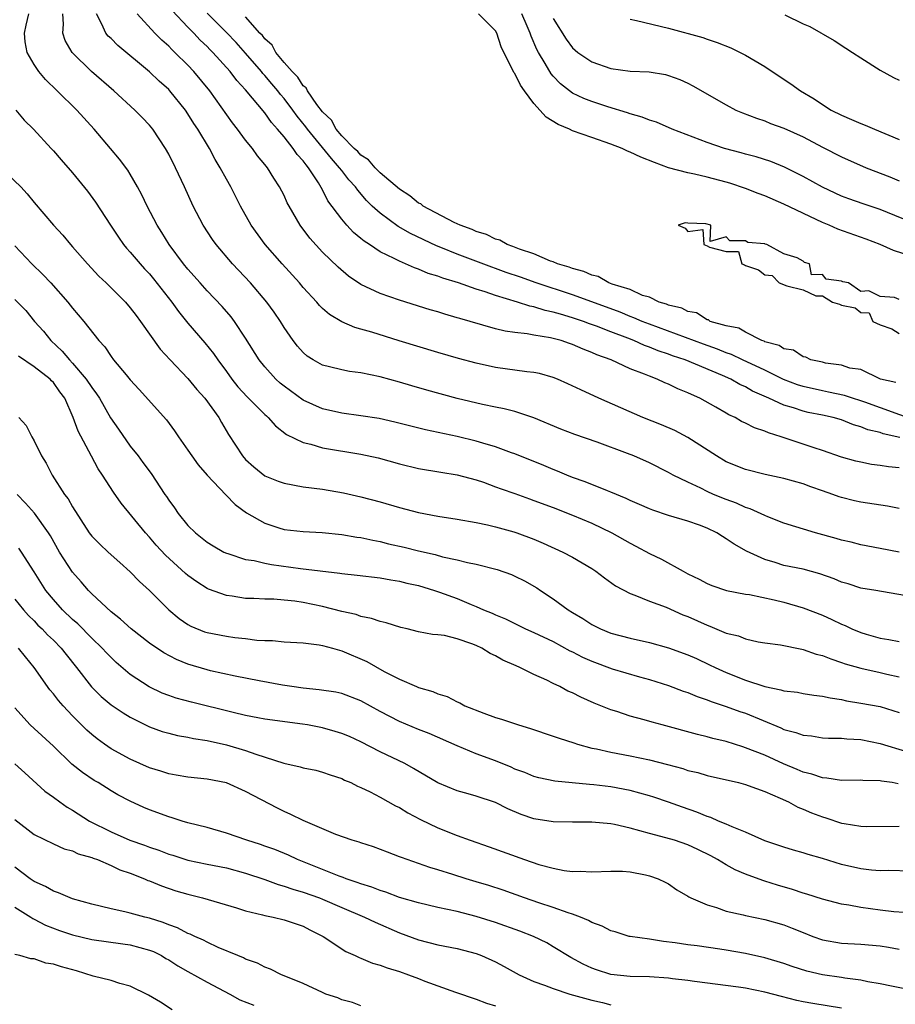
# Model space of a CAD drawing. Units: inches. Extents: x 2553000 to 2556000, y 1557000 to 1560000.
# Drawn here: x 2553715 to 2553807, y 1557584 to 1557686 of the extents above; entities that cross this region are included whole.
import ezdxf

# ---------------------------------------------------------------- set-up
doc = ezdxf.new("R2010")
doc.units = ezdxf.units.IN
doc.header["$MEASUREMENT"] = 0
doc.layers.add('LD25531557_2ft', color=153, linetype='Continuous')

msp = doc.modelspace()

# ---------------------------------------------------------------- linework, layer by layer
at = {"layer": 'LD25531557_2ft'}
for points, elevation in [([(2553807.07, 1557642.93), (2553805.31, 1557643.31), (2553805, 1557643.43), (2553803.73, 1557643.73), (2553803, 1557644.04), (2553802.25, 1557644.25), (2553801, 1557644.75), (2553800.12, 1557645), (2553799, 1557645.24), (2553797.52, 1557645.52), (2553797, 1557645.65), (2553796, 1557646), (2553795, 1557646.28), (2553793.44, 1557647), (2553791.74, 1557647.74), (2553791, 1557648.18), (2553790.43, 1557648.43), (2553789.47, 1557649), (2553788.62, 1557649.38), (2553784.72, 1557651), (2553783.42, 1557651.42), (2553783, 1557651.58), (2553781.93, 1557651.93), (2553781, 1557652.32), (2553780.49, 1557652.49), (2553779.39, 1557653), (2553778.75, 1557653.25), (2553777, 1557653.91), (2553775.49, 1557654.51), (2553774.76, 1557654.76), (2553774.16, 1557655), (2553773, 1557655.39), (2553771.74, 1557655.74), (2553771, 1557655.98), (2553770.15, 1557656.15), (2553769, 1557656.51), (2553768.58, 1557656.58), (2553767.3, 1557657), (2553765, 1557657.69), (2553763.93, 1557658.07), (2553763, 1557658.35), (2553761.14, 1557659), (2553759.5, 1557659.5), (2553759, 1557659.7), (2553758, 1557660), (2553757, 1557660.44), (2553756.57, 1557660.57), (2553755.62, 1557661), (2553755, 1557661.26), (2553754.44, 1557661.56), (2553753, 1557662.25), (2553751.89, 1557663), (2553751.35, 1557663.35), (2553751, 1557663.64), (2553750.24, 1557664.24), (2553749.54, 1557665), (2553749, 1557665.63), (2553747.56, 1557667.56), (2553747, 1557668.69), (2553746.58, 1557669.42), (2553745.55, 1557671), (2553745.29, 1557671.29), (2553745, 1557671.71), (2553744.37, 1557672.37), (2553743.96, 1557673), (2553743, 1557674.21), (2553742.33, 1557675), (2553741.69, 1557675.69), (2553741, 1557676.72), (2553739, 1557679.11), (2553738.08, 1557680.08), (2553737.4, 1557681), (2553735.59, 1557683), (2553735.29, 1557683.29), (2553735, 1557683.6), (2553734.28, 1557684.28), (2553733.62, 1557685), (2553733.3, 1557685.3), (2553733, 1557685.64), (2553731.36, 1557687.36)], 6832), ([(2553807.54, 1557626.46), (2553804.56, 1557627), (2553803, 1557627.25), (2553801.68, 1557627.68), (2553801, 1557627.88), (2553800.21, 1557628.21), (2553798.74, 1557628.74), (2553797, 1557629.2), (2553795, 1557629.61), (2553794.1, 1557629.9), (2553793, 1557630.22), (2553791.1, 1557631.1), (2553789.82, 1557631.82), (2553789, 1557632.39), (2553788.61, 1557632.61), (2553788.03, 1557633), (2553787, 1557633.49), (2553786.22, 1557633.78), (2553785, 1557634.22), (2553783, 1557634.8), (2553781.35, 1557635.35), (2553781, 1557635.48), (2553779.96, 1557635.96), (2553779, 1557636.37), (2553778.58, 1557636.58), (2553777, 1557637.24), (2553776.63, 1557637.37), (2553774.31, 1557638.31), (2553773, 1557638.77), (2553772.41, 1557639), (2553771.43, 1557639.43), (2553771, 1557639.58), (2553770.01, 1557640.01), (2553767, 1557641.23), (2553766.66, 1557641.34), (2553765, 1557641.96), (2553763.67, 1557642.33), (2553763, 1557642.54), (2553761, 1557643.01), (2553757.73, 1557643.73), (2553754.52, 1557644.52), (2553752.88, 1557644.88), (2553751, 1557645.19), (2553749, 1557645.46), (2553747, 1557645.91), (2553745, 1557646.82), (2553743, 1557648.26), (2553742.59, 1557648.59), (2553742.14, 1557649), (2553741, 1557650.26), (2553740.41, 1557651), (2553739, 1557653.27), (2553737.86, 1557655), (2553737.49, 1557655.49), (2553736.57, 1557656.57), (2553735, 1557658.2), (2553734.27, 1557659), (2553733, 1557660.44), (2553732.55, 1557661), (2553731.04, 1557663), (2553730.27, 1557664.27), (2553729.79, 1557665), (2553728.76, 1557667), (2553728.19, 1557668.19), (2553727.75, 1557669), (2553727, 1557670.31), (2553726.74, 1557670.74), (2553725.89, 1557671.89), (2553724.96, 1557673), (2553723.24, 1557675), (2553721.43, 1557677), (2553719.4, 1557679), (2553718.18, 1557680.18), (2553717.48, 1557681), (2553717, 1557681.74), (2553716.26, 1557683), (2553716.08, 1557684.08), (2553716, 1557685), (2553716.18, 1557685.82), (2553716.45, 1557687)], 6840), ([(2553807, 1557630.98), (2553805, 1557631.38), (2553803, 1557631.74), (2553802.01, 1557632.01), (2553801, 1557632.23), (2553800.42, 1557632.42), (2553798.3, 1557633), (2553795, 1557634), (2553793.34, 1557634.66), (2553793, 1557634.8), (2553791.5, 1557635.5), (2553791, 1557635.65), (2553790.07, 1557636.07), (2553789, 1557636.46), (2553787.69, 1557637), (2553787, 1557637.31), (2553786.36, 1557637.64), (2553785, 1557638.27), (2553783.47, 1557639), (2553783, 1557639.27), (2553781, 1557640.28), (2553779.39, 1557641), (2553778.74, 1557641.26), (2553775.58, 1557642.42), (2553773.24, 1557643.24), (2553771.8, 1557643.8), (2553768.98, 1557644.98), (2553767, 1557645.62), (2553765.91, 1557645.91), (2553765, 1557646.07), (2553763.64, 1557646.36), (2553761, 1557646.99), (2553757.86, 1557647.86), (2553756.3, 1557648.3), (2553755, 1557648.69), (2553753, 1557649.23), (2553751, 1557649.64), (2553749.8, 1557649.8), (2553749, 1557649.95), (2553747.72, 1557650.28), (2553747, 1557650.45), (2553746.03, 1557651), (2553745.4, 1557651.4), (2553745, 1557651.75), (2553744.41, 1557652.41), (2553743.95, 1557653), (2553743, 1557654.38), (2553742.62, 1557655), (2553741.96, 1557655.96), (2553741.22, 1557657), (2553739.52, 1557659), (2553737.65, 1557661), (2553735.92, 1557663), (2553735.54, 1557663.54), (2553734.57, 1557665), (2553733.56, 1557667), (2553732.64, 1557669), (2553731.7, 1557671), (2553731, 1557672.39), (2553730.66, 1557673), (2553729.34, 1557675), (2553729, 1557675.42), (2553728.23, 1557676.23), (2553727.47, 1557677), (2553725.28, 1557679), (2553722.98, 1557681), (2553720.94, 1557683), (2553720.22, 1557684.22), (2553719.98, 1557685), (2553720.07, 1557685.93), (2553719.98, 1557687)], 6838), ([(2553807, 1557635.54), (2553805.78, 1557635.78), (2553803, 1557636.2), (2553802.34, 1557636.34), (2553801, 1557636.67), (2553800.75, 1557636.75), (2553800.09, 1557637), (2553799, 1557637.38), (2553797.79, 1557637.79), (2553797, 1557638.09), (2553795, 1557638.65), (2553793.06, 1557639.06), (2553791, 1557639.59), (2553789, 1557640.4), (2553787.97, 1557641), (2553785, 1557642.93), (2553783.65, 1557643.65), (2553782.25, 1557644.25), (2553780.33, 1557645), (2553775.75, 1557647), (2553773.87, 1557647.87), (2553772.52, 1557648.52), (2553771.43, 1557649), (2553771, 1557649.17), (2553769.57, 1557649.57), (2553769, 1557649.68), (2553768.25, 1557649.75), (2553765, 1557650.2), (2553763, 1557650.64), (2553761.15, 1557651.15), (2553759, 1557651.77), (2553754.98, 1557652.98), (2553752.12, 1557653.88), (2553751, 1557654.2), (2553750.37, 1557654.37), (2553749, 1557654.96), (2553747.72, 1557655.72), (2553747, 1557656.35), (2553746.67, 1557656.67), (2553746.4, 1557657), (2553745, 1557658.52), (2553744.59, 1557659), (2553742.79, 1557661), (2553741.05, 1557663), (2553739.59, 1557665), (2553738.46, 1557667), (2553737.45, 1557669), (2553737, 1557669.79), (2553736.37, 1557671), (2553735.84, 1557671.84), (2553735.23, 1557673), (2553734.03, 1557675), (2553733.61, 1557675.61), (2553733, 1557676.62), (2553732.74, 1557677), (2553731.13, 1557679), (2553731, 1557679.14), (2553730.01, 1557680.01), (2553729, 1557680.98), (2553725.71, 1557683.71), (2553725, 1557684.43), (2553724.7, 1557684.7), (2553724.47, 1557685), (2553724.06, 1557685.94), (2553723.48, 1557687)], 6836), ([(2553807, 1557639.77), (2553805.87, 1557639.87), (2553805, 1557640.01), (2553804.12, 1557640.12), (2553803, 1557640.34), (2553802.47, 1557640.47), (2553801, 1557640.89), (2553799, 1557641.58), (2553798.15, 1557641.85), (2553797, 1557642.24), (2553794.7, 1557643), (2553793.39, 1557643.39), (2553793, 1557643.57), (2553791.93, 1557643.93), (2553791, 1557644.42), (2553790.6, 1557644.6), (2553789.92, 1557645), (2553789.28, 1557645.28), (2553789, 1557645.46), (2553787.92, 1557646.08), (2553786.25, 1557647), (2553785.38, 1557647.38), (2553785, 1557647.58), (2553783.98, 1557647.98), (2553783, 1557648.47), (2553782.62, 1557648.62), (2553781.81, 1557649), (2553781, 1557649.29), (2553780.48, 1557649.52), (2553779, 1557650.08), (2553777.04, 1557651), (2553775.53, 1557651.53), (2553775, 1557651.78), (2553774.1, 1557652.1), (2553773, 1557652.6), (2553772.69, 1557652.69), (2553771.83, 1557653), (2553770.7, 1557653.3), (2553769, 1557653.58), (2553768.28, 1557653.72), (2553767, 1557653.84), (2553765.99, 1557653.99), (2553765, 1557654.24), (2553762.36, 1557655), (2553761.29, 1557655.29), (2553761, 1557655.39), (2553759.74, 1557655.74), (2553759, 1557655.99), (2553758.21, 1557656.21), (2553755, 1557657.21), (2553753, 1557657.92), (2553751, 1557658.85), (2553749.7, 1557659.7), (2553748.63, 1557660.63), (2553747, 1557662.21), (2553745.67, 1557663.67), (2553744.68, 1557665), (2553743.53, 1557667), (2553743.34, 1557667.34), (2553743, 1557668.1), (2553742.54, 1557669), (2553741.92, 1557669.92), (2553741.26, 1557671), (2553741.14, 1557671.14), (2553741, 1557671.33), (2553740.25, 1557672.25), (2553739.71, 1557673), (2553739, 1557673.87), (2553738.17, 1557675), (2553737.65, 1557675.65), (2553735.27, 1557679), (2553733.63, 1557681), (2553733, 1557681.67), (2553731.64, 1557683), (2553731.31, 1557683.31), (2553731, 1557683.64), (2553730.27, 1557684.27), (2553729.55, 1557685), (2553727.71, 1557687)], 6834), ([(2553808.69, 1557644.69), (2553803.41, 1557646.59), (2553803, 1557646.73), (2553802.13, 1557647), (2553801.29, 1557647.29), (2553799.65, 1557647.65), (2553799, 1557647.77), (2553797, 1557648.22), (2553796.41, 1557648.41), (2553794.96, 1557648.96), (2553793, 1557649.92), (2553790.68, 1557651), (2553789.55, 1557651.55), (2553789, 1557651.73), (2553788.1, 1557652.1), (2553786.62, 1557652.62), (2553781, 1557654.7), (2553780.24, 1557655), (2553779.39, 1557655.39), (2553779, 1557655.52), (2553777.96, 1557655.96), (2553775, 1557657.05), (2553773, 1557657.77), (2553769.23, 1557659), (2553767.59, 1557659.59), (2553766.1, 1557660.1), (2553765, 1557660.51), (2553764.63, 1557660.63), (2553761, 1557661.99), (2553759.32, 1557662.68), (2553758.85, 1557662.85), (2553756.15, 1557664.15), (2553754.88, 1557664.88), (2553753, 1557666.25), (2553752.18, 1557667), (2553751.58, 1557667.58), (2553750.66, 1557668.66), (2553750.43, 1557669), (2553749.75, 1557669.75), (2553749, 1557670.7), (2553748.78, 1557671), (2553747.94, 1557671.94), (2553745.44, 1557675), (2553745.26, 1557675.26), (2553744.36, 1557676.36), (2553743.91, 1557677), (2553743, 1557678.19), (2553742.62, 1557678.62), (2553742.34, 1557679), (2553741.73, 1557679.73), (2553741, 1557680.59), (2553740.8, 1557680.8), (2553740.64, 1557681), (2553739, 1557682.93), (2553738.02, 1557684.02), (2553737, 1557685.07), (2553735, 1557687.07)], 6830), ([(2553806.64, 1557648.64), (2553805.06, 1557649), (2553803, 1557649.99), (2553801.85, 1557650.15), (2553801, 1557650.45), (2553799.33, 1557650.67), (2553799, 1557650.75), (2553797.8, 1557651), (2553797.29, 1557651.29), (2553797, 1557651.3), (2553796, 1557652), (2553795, 1557652.16), (2553794.51, 1557652.51), (2553793, 1557652.89), (2553792.93, 1557652.93), (2553792.69, 1557653), (2553791, 1557653.87), (2553790.3, 1557654.3), (2553789, 1557654.53), (2553787.34, 1557655), (2553787.16, 1557655.16), (2553787, 1557655.16), (2553785.89, 1557655.89), (2553785, 1557656.03), (2553784.37, 1557656.37), (2553783, 1557656.68), (2553782.78, 1557656.78), (2553782.02, 1557657), (2553781, 1557657.51), (2553780.3, 1557657.7), (2553779, 1557658.31), (2553777.12, 1557658.88), (2553776.8, 1557659), (2553775.69, 1557659.69), (2553775, 1557659.8), (2553774.2, 1557660.2), (2553773, 1557660.5), (2553772.65, 1557660.65), (2553771.43, 1557661), (2553771, 1557661.2), (2553770.72, 1557661.28), (2553769, 1557662.02), (2553767.49, 1557662.51), (2553766.8, 1557662.8), (2553766.2, 1557663), (2553765.46, 1557663.46), (2553765, 1557663.57), (2553764.06, 1557664.06), (2553763, 1557664.36), (2553762.57, 1557664.57), (2553761.32, 1557665), (2553760.71, 1557665.29), (2553757.48, 1557667), (2553757.22, 1557667.22), (2553757, 1557667.31), (2553756.08, 1557668.08), (2553755, 1557668.75), (2553753, 1557670.47), (2553752.46, 1557671), (2553751.8, 1557671.8), (2553751, 1557672.29), (2553750.67, 1557672.67), (2553750.3, 1557673), (2553749, 1557674.33), (2553748.43, 1557675), (2553747.93, 1557675.93), (2553747, 1557676.81), (2553746.41, 1557677.59), (2553745.44, 1557679), (2553745.31, 1557679.31), (2553745, 1557679.53), (2553744.43, 1557680.43), (2553743.83, 1557681), (2553743, 1557681.95), (2553742.15, 1557683), (2553741.76, 1557683.76), (2553741, 1557684.4), (2553740.75, 1557684.75), (2553740.49, 1557685), (2553739, 1557686.69)], 6828), ([(2553808.22, 1557661.78), (2553806.39, 1557662.39), (2553805, 1557663.02), (2553803.55, 1557663.55), (2553800.6, 1557664.6), (2553799.71, 1557665), (2553799, 1557665.29), (2553795, 1557667.2), (2553793, 1557668.06), (2553792.31, 1557668.31), (2553791, 1557668.82), (2553789.38, 1557669.38), (2553789, 1557669.48), (2553787, 1557670.02), (2553785.68, 1557670.32), (2553785, 1557670.45), (2553782.99, 1557670.99), (2553781.53, 1557671.53), (2553780.11, 1557672.11), (2553779, 1557672.63), (2553778.73, 1557672.73), (2553778.16, 1557673), (2553777, 1557673.45), (2553775, 1557674.13), (2553773, 1557674.85), (2553772.7, 1557675), (2553771.51, 1557675.51), (2553770.27, 1557676.27), (2553769, 1557677.67), (2553768, 1557679), (2553767.58, 1557679.58), (2553767, 1557680.81), (2553766.91, 1557680.91), (2553766.78, 1557681.22), (2553765.85, 1557683), (2553765.58, 1557683.58), (2553765.13, 1557685), (2553765, 1557685.24), (2553763.24, 1557687)], 6826), ([(2553809, 1557665.03), (2553805, 1557666.66), (2553803.25, 1557667.25), (2553801.76, 1557667.76), (2553801, 1557668.05), (2553799, 1557668.97), (2553797, 1557670.08), (2553795.06, 1557671.06), (2553793.63, 1557671.63), (2553792.12, 1557672.12), (2553791, 1557672.4), (2553790.54, 1557672.54), (2553788.83, 1557673), (2553787, 1557673.62), (2553783.36, 1557675), (2553781.73, 1557675.73), (2553781, 1557675.95), (2553780.27, 1557676.27), (2553779, 1557676.6), (2553778.71, 1557676.71), (2553776.68, 1557677.32), (2553775, 1557677.89), (2553774.2, 1557678.2), (2553773, 1557678.77), (2553772.68, 1557679), (2553771.74, 1557679.74), (2553771, 1557680.52), (2553770.78, 1557680.78), (2553770.17, 1557681.83), (2553769.46, 1557683), (2553769.3, 1557683.3), (2553768.69, 1557684.69), (2553768.59, 1557685), (2553768.28, 1557685.72), (2553767.72, 1557687)], 6824), ([(2553771, 1557686.53), (2553772.36, 1557684.36), (2553773, 1557683.48), (2553773.55, 1557683), (2553775, 1557682), (2553777, 1557681.32), (2553779, 1557681.05), (2553780.97, 1557680.97), (2553782.68, 1557680.68), (2553783, 1557680.61), (2553784.16, 1557680.16), (2553785, 1557679.79), (2553785.53, 1557679.53), (2553789, 1557677.53), (2553790, 1557677), (2553790.7, 1557676.7), (2553792.14, 1557676.14), (2553793, 1557675.86), (2553793.61, 1557675.61), (2553795, 1557675.12), (2553797, 1557674.21), (2553799, 1557673.14), (2553801, 1557672.12), (2553803.56, 1557671), (2553806.03, 1557670.03), (2553807, 1557669.64)], 6822), ([(2553779, 1557686.45), (2553779.68, 1557686.32), (2553783, 1557685.51), (2553786.55, 1557684.55), (2553787, 1557684.38), (2553788.04, 1557684.04), (2553789.46, 1557683.46), (2553791, 1557682.71), (2553793, 1557681.52), (2553793.76, 1557681), (2553795.73, 1557679.73), (2553796.72, 1557679), (2553798.15, 1557678.15), (2553799, 1557677.57), (2553799.92, 1557677), (2553801, 1557676.45), (2553802.03, 1557676.03), (2553803, 1557675.6), (2553803.44, 1557675.44), (2553804.42, 1557675), (2553807, 1557673.93)], 6820), ([(2553795.11, 1557686.89), (2553797, 1557685.98), (2553797.7, 1557685.7), (2553800.22, 1557684.22), (2553801.43, 1557683.43), (2553802.14, 1557683), (2553803, 1557682.42), (2553805, 1557681.16), (2553806.4, 1557680.4), (2553807, 1557680.1)], 6818), ([(2553715.1, 1557677), (2553715.96, 1557675.96), (2553716.94, 1557675), (2553718.77, 1557673), (2553719, 1557672.76), (2553719.81, 1557671.81), (2553721, 1557670.48), (2553722.56, 1557668.56), (2553723.4, 1557667.4), (2553724.94, 1557665), (2553725.77, 1557663.77), (2553726.31, 1557663), (2553726.62, 1557662.62), (2553727, 1557662.22), (2553728.02, 1557661), (2553728.48, 1557660.48), (2553729, 1557659.94), (2553729.43, 1557659.43), (2553731.33, 1557657), (2553732.02, 1557656.02), (2553733, 1557654.83), (2553734.77, 1557652.77), (2553735.66, 1557651.66), (2553736.1, 1557651), (2553737, 1557649.8), (2553737.57, 1557649), (2553738.2, 1557648.2), (2553739.16, 1557647.16), (2553741, 1557645.3), (2553741.16, 1557645.16), (2553741.36, 1557645), (2553742.12, 1557644.12), (2553743.24, 1557643.24), (2553745, 1557642.39), (2553745.78, 1557642.22), (2553747, 1557641.85), (2553751, 1557641.2), (2553752.8, 1557640.8), (2553755, 1557640.19), (2553757, 1557639.71), (2553759.31, 1557639.31), (2553761, 1557639.05), (2553763, 1557638.5), (2553763.74, 1557638.26), (2553765, 1557637.8), (2553765.57, 1557637.57), (2553767, 1557637.08), (2553768.53, 1557636.53), (2553769, 1557636.38), (2553771, 1557635.63), (2553773, 1557634.84), (2553775, 1557633.99), (2553777.09, 1557633), (2553779, 1557631.92), (2553779.61, 1557631.61), (2553781, 1557630.86), (2553782.27, 1557630.27), (2553784.52, 1557629), (2553785, 1557628.74), (2553786.17, 1557628.17), (2553787, 1557627.72), (2553787.51, 1557627.51), (2553789.01, 1557627.01), (2553791, 1557626.63), (2553791.43, 1557626.57), (2553793.97, 1557626.03), (2553795, 1557625.78), (2553797, 1557625.2), (2553799, 1557624.43), (2553799.99, 1557623.99), (2553801, 1557623.5), (2553801.36, 1557623.36), (2553802.08, 1557623), (2553803, 1557622.61), (2553803.56, 1557622.44), (2553805, 1557622.03), (2553805.91, 1557621.91), (2553807, 1557621.68)], 6842), ([(2553713.55, 1557671), (2553715.6, 1557669), (2553716.27, 1557668.27), (2553717, 1557667.36), (2553719.03, 1557665), (2553719.98, 1557663.98), (2553720.79, 1557663), (2553721, 1557662.77), (2553722.54, 1557661), (2553723.72, 1557659.72), (2553724.48, 1557659), (2553726.5, 1557657), (2553727, 1557656.42), (2553727.6, 1557655.6), (2553728.07, 1557655), (2553730.12, 1557652.12), (2553731.14, 1557651), (2553733, 1557649.05), (2553733.93, 1557647.93), (2553734.76, 1557647), (2553736.2, 1557645), (2553736.48, 1557644.48), (2553737.23, 1557643.23), (2553738.68, 1557641), (2553739, 1557640.64), (2553739.85, 1557639.85), (2553741, 1557638.93), (2553742.37, 1557638.37), (2553743, 1557638.15), (2553745, 1557637.79), (2553747, 1557637.53), (2553749.17, 1557637.17), (2553751, 1557636.76), (2553753, 1557636.22), (2553755, 1557635.65), (2553757, 1557635.13), (2553759, 1557634.73), (2553761, 1557634.42), (2553763, 1557634.06), (2553764.18, 1557633.82), (2553765, 1557633.62), (2553766.89, 1557633.11), (2553767.23, 1557633), (2553769, 1557632.34), (2553769.94, 1557631.94), (2553772.01, 1557631), (2553773, 1557630.46), (2553775, 1557629.28), (2553775.44, 1557629), (2553776.32, 1557628.32), (2553777.48, 1557627.48), (2553779, 1557626.68), (2553779.48, 1557626.52), (2553781, 1557625.9), (2553782.75, 1557625.25), (2553784.48, 1557624.48), (2553785, 1557624.28), (2553787, 1557623.38), (2553787.29, 1557623.29), (2553789, 1557622.57), (2553790.27, 1557622.27), (2553791, 1557621.96), (2553792.33, 1557621.67), (2553793, 1557621.56), (2553794.65, 1557621.35), (2553796.88, 1557620.88), (2553797, 1557620.86), (2553798.37, 1557620.37), (2553799, 1557620.23), (2553799.87, 1557619.87), (2553801, 1557619.51), (2553801.37, 1557619.37), (2553803, 1557618.92), (2553805, 1557618.48), (2553805.7, 1557618.3), (2553807, 1557618)], 6844), ([(2553807, 1557657.29), (2553806.52, 1557657.48), (2553805, 1557657.6), (2553803.83, 1557658.17), (2553803, 1557658.12), (2553801.71, 1557659), (2553801.12, 1557659.12), (2553801, 1557659.2), (2553799.41, 1557659.41), (2553799, 1557659.88), (2553797.86, 1557659.86), (2553797.65, 1557661), (2553797.14, 1557661.14), (2553797, 1557661.26), (2553796.37, 1557661.63), (2553795, 1557662.05), (2553793.21, 1557663), (2553793.04, 1557663.04), (2553793, 1557663.06), (2553791.23, 1557663.23), (2553791, 1557663.39), (2553789.38, 1557663.38), (2553789, 1557663.82), (2553787.31, 1557663.31), (2553787.4, 1557665), (2553786.86, 1557665.14), (2553785, 1557665.23), (2553784.74, 1557665.26), (2553784, 1557665), (2553784.72, 1557664.72), (2553785, 1557664.35), (2553786.56, 1557664.56), (2553786.66, 1557663), (2553787, 1557662.88), (2553787.26, 1557662.74), (2553789, 1557662.28), (2553790.27, 1557662.27), (2553790.63, 1557661), (2553790.89, 1557660.89), (2553791, 1557660.82), (2553792.36, 1557660.36), (2553793, 1557659.84), (2553793.78, 1557659.78), (2553794.49, 1557659), (2553795.31, 1557658.69), (2553797, 1557658.29), (2553798.32, 1557657.68), (2553799, 1557657.67), (2553800.05, 1557657), (2553800.79, 1557656.79), (2553801, 1557656.68), (2553802.41, 1557656.41), (2553803, 1557655.93), (2553803.88, 1557655.88), (2553804.25, 1557655), (2553805, 1557654.66), (2553806.22, 1557654.22), (2553807, 1557653.74)], 6828), ([(2553715, 1557662.85), (2553716.75, 1557661), (2553717.89, 1557659.89), (2553718.73, 1557659), (2553720.5, 1557657), (2553721, 1557656.39), (2553722.18, 1557655), (2553723.74, 1557653), (2553724.34, 1557652.34), (2553725, 1557651.34), (2553725.26, 1557651), (2553726.57, 1557649.43), (2553727, 1557648.92), (2553727.93, 1557647.93), (2553730.76, 1557644.76), (2553731.61, 1557643.61), (2553732.02, 1557643), (2553733, 1557641.61), (2553733.39, 1557641), (2553734.07, 1557640.07), (2553735, 1557639), (2553736.94, 1557636.94), (2553737.93, 1557635.93), (2553739.09, 1557635.09), (2553741, 1557633.99), (2553742.47, 1557633.53), (2553743, 1557633.35), (2553745, 1557633.13), (2553746.96, 1557633.04), (2553749, 1557632.84), (2553750.56, 1557632.56), (2553751, 1557632.5), (2553752.22, 1557632.22), (2553753, 1557632.08), (2553753.87, 1557631.87), (2553755.5, 1557631.5), (2553757, 1557631.11), (2553758.73, 1557630.73), (2553759.49, 1557630.51), (2553761, 1557630.2), (2553762.08, 1557629.92), (2553763, 1557629.74), (2553765.17, 1557629.17), (2553766.65, 1557628.65), (2553767, 1557628.5), (2553768, 1557628), (2553769.28, 1557627.28), (2553769.69, 1557627), (2553771, 1557626.14), (2553772.54, 1557625), (2553773, 1557624.71), (2553774.07, 1557624.07), (2553775, 1557623.46), (2553775.92, 1557623), (2553777, 1557622.57), (2553779, 1557622.04), (2553781, 1557621.59), (2553783, 1557621.04), (2553785, 1557620.31), (2553785.91, 1557619.91), (2553787.27, 1557619.27), (2553787.83, 1557619), (2553789, 1557618.48), (2553791, 1557617.68), (2553793, 1557616.99), (2553794.67, 1557616.67), (2553795, 1557616.54), (2553796.4, 1557616.4), (2553797, 1557616.28), (2553798.11, 1557616.11), (2553799, 1557616.01), (2553799.81, 1557615.81), (2553801, 1557615.64), (2553801.52, 1557615.52), (2553803, 1557615.28), (2553805, 1557614.91), (2553807, 1557614.31)], 6846), ([(2553715, 1557657.28), (2553716.12, 1557656.12), (2553717.04, 1557655), (2553717.97, 1557653.97), (2553718.74, 1557653), (2553719.92, 1557651.92), (2553720.68, 1557651), (2553721, 1557650.67), (2553722.42, 1557649), (2553723, 1557648.11), (2553723.48, 1557647.48), (2553723.8, 1557647), (2553724.96, 1557644.96), (2553725.77, 1557643.77), (2553727, 1557642.03), (2553727.81, 1557641), (2553728.32, 1557640.32), (2553729.16, 1557639.16), (2553730.6, 1557637), (2553730.77, 1557636.77), (2553731, 1557636.4), (2553731.6, 1557635.6), (2553732, 1557635), (2553733, 1557633.77), (2553733.79, 1557633), (2553735, 1557632.04), (2553735.64, 1557631.64), (2553736.75, 1557631), (2553737, 1557630.88), (2553737.16, 1557630.84), (2553739, 1557630.24), (2553739.89, 1557630.11), (2553741, 1557629.84), (2553741.71, 1557629.71), (2553744.7, 1557629.3), (2553748.81, 1557628.81), (2553749, 1557628.77), (2553750.6, 1557628.6), (2553753, 1557628.3), (2553754.09, 1557628.09), (2553755, 1557627.96), (2553755.77, 1557627.77), (2553757, 1557627.5), (2553758.66, 1557627), (2553759.18, 1557626.83), (2553761, 1557626.16), (2553762.46, 1557625.54), (2553763, 1557625.34), (2553763.76, 1557625), (2553764.64, 1557624.64), (2553765, 1557624.46), (2553766.04, 1557624.04), (2553767, 1557623.55), (2553768.13, 1557623), (2553769, 1557622.63), (2553771, 1557621.68), (2553772.73, 1557620.73), (2553773, 1557620.6), (2553774.05, 1557620.05), (2553775, 1557619.63), (2553777.14, 1557618.86), (2553779.99, 1557618.01), (2553781, 1557617.73), (2553783, 1557617.12), (2553784.53, 1557616.53), (2553785, 1557616.39), (2553785.96, 1557615.96), (2553787, 1557615.63), (2553787.44, 1557615.44), (2553789, 1557614.94), (2553790.41, 1557614.41), (2553791, 1557614.22), (2553794.69, 1557612.69), (2553795, 1557612.54), (2553796.23, 1557612.23), (2553797, 1557611.93), (2553797.86, 1557611.86), (2553799, 1557611.68), (2553799.64, 1557611.64), (2553801, 1557611.63), (2553801.56, 1557611.56), (2553803, 1557611.48), (2553805, 1557611.09), (2553807.75, 1557610.25)], 6848), ([(2553806.89, 1557606.89), (2553806.25, 1557607), (2553805.15, 1557607.15), (2553805, 1557607.2), (2553803.22, 1557607.22), (2553803, 1557607.25), (2553801, 1557607.23), (2553799.47, 1557607.47), (2553799, 1557607.49), (2553797.89, 1557607.89), (2553797, 1557608.09), (2553796.38, 1557608.38), (2553794.96, 1557608.96), (2553793, 1557609.85), (2553791, 1557610.64), (2553790.72, 1557610.72), (2553789, 1557611.27), (2553787.61, 1557611.61), (2553787, 1557611.78), (2553786.01, 1557612.01), (2553782.35, 1557613), (2553781.29, 1557613.29), (2553780.46, 1557613.54), (2553779, 1557613.91), (2553777.61, 1557614.39), (2553777, 1557614.57), (2553775.27, 1557615.27), (2553773.88, 1557615.88), (2553773, 1557616.34), (2553772.53, 1557616.53), (2553771.68, 1557617), (2553771, 1557617.32), (2553770.35, 1557617.65), (2553769, 1557618.24), (2553767.53, 1557619), (2553767.15, 1557619.15), (2553765.76, 1557619.76), (2553765, 1557620.2), (2553764.44, 1557620.44), (2553763.59, 1557621), (2553763, 1557621.27), (2553762.55, 1557621.45), (2553761, 1557621.97), (2553759.7, 1557622.3), (2553759, 1557622.39), (2553758.43, 1557622.43), (2553757, 1557622.71), (2553755.82, 1557623), (2553755.15, 1557623.15), (2553753.63, 1557623.63), (2553753, 1557623.76), (2553752.09, 1557624.09), (2553751, 1557624.3), (2553750.49, 1557624.49), (2553749, 1557624.82), (2553747, 1557625.33), (2553745, 1557625.74), (2553744.12, 1557625.88), (2553743, 1557625.99), (2553741.92, 1557626.08), (2553741, 1557626.09), (2553739.84, 1557626.16), (2553739, 1557626.18), (2553737.6, 1557626.4), (2553737, 1557626.47), (2553735.15, 1557627.15), (2553735, 1557627.22), (2553733.91, 1557627.91), (2553733, 1557628.56), (2553732.76, 1557628.76), (2553730.66, 1557630.66), (2553729.71, 1557631.71), (2553729, 1557632.56), (2553728.6, 1557633), (2553726.07, 1557636.07), (2553725.24, 1557637.24), (2553724.12, 1557639), (2553723.67, 1557639.67), (2553722.96, 1557640.96), (2553721.57, 1557643.57), (2553721.06, 1557645), (2553720.19, 1557647), (2553719.68, 1557647.68), (2553719, 1557648.66), (2553718.82, 1557648.82), (2553718.66, 1557649), (2553717, 1557650.28), (2553715.39, 1557651.39)], 6850), ([(2553715.42, 1557645), (2553716.17, 1557644.17), (2553716.76, 1557643), (2553717, 1557642.58), (2553717.77, 1557641), (2553718.24, 1557640.24), (2553718.89, 1557639), (2553720.17, 1557637), (2553720.54, 1557636.54), (2553721, 1557635.69), (2553722.74, 1557633), (2553723, 1557632.65), (2553723.82, 1557631.82), (2553724.69, 1557631), (2553725.9, 1557629.9), (2553727, 1557628.95), (2553727.95, 1557627.95), (2553729, 1557627), (2553731, 1557625), (2553732.09, 1557624.09), (2553733, 1557623.46), (2553733.29, 1557623.29), (2553734.71, 1557622.71), (2553735, 1557622.62), (2553737, 1557622.24), (2553737.89, 1557622.11), (2553739, 1557621.99), (2553740.16, 1557621.84), (2553741, 1557621.79), (2553741.78, 1557621.78), (2553743, 1557621.66), (2553745, 1557621.55), (2553746.65, 1557621.35), (2553747, 1557621.29), (2553748.05, 1557621), (2553748.77, 1557620.77), (2553749, 1557620.73), (2553751.6, 1557619.6), (2553753.42, 1557618.58), (2553755, 1557617.77), (2553756.76, 1557617), (2553757, 1557616.9), (2553758.47, 1557616.47), (2553759, 1557616.23), (2553759.96, 1557615.96), (2553761, 1557615.4), (2553761.29, 1557615.29), (2553761.79, 1557615), (2553763.78, 1557614.22), (2553765, 1557613.79), (2553765.61, 1557613.61), (2553767.38, 1557613), (2553768.63, 1557612.63), (2553771, 1557611.85), (2553771.62, 1557611.62), (2553773.13, 1557611.13), (2553773.52, 1557611), (2553775, 1557610.6), (2553775.49, 1557610.51), (2553777, 1557610.16), (2553779, 1557609.8), (2553781, 1557609.39), (2553782.9, 1557608.9), (2553784.47, 1557608.46), (2553785, 1557608.28), (2553786.03, 1557608.04), (2553787, 1557607.75), (2553790.28, 1557607), (2553791, 1557606.81), (2553791.29, 1557606.71), (2553793, 1557606.07), (2553794.61, 1557605.39), (2553795.46, 1557605), (2553796.45, 1557604.45), (2553797, 1557604.25), (2553797.87, 1557603.87), (2553799, 1557603.44), (2553799.35, 1557603.35), (2553801, 1557602.8), (2553801.25, 1557602.75), (2553803, 1557602.46), (2553803.56, 1557602.44), (2553807, 1557602.48)], 6852), ([(2553808.22, 1557597.78), (2553805.84, 1557597.84), (2553805, 1557597.82), (2553804.12, 1557597.88), (2553803, 1557598.02), (2553801, 1557598.49), (2553799, 1557599.12), (2553797.53, 1557599.53), (2553797, 1557599.71), (2553795.98, 1557599.98), (2553795, 1557600.27), (2553794.47, 1557600.47), (2553793, 1557600.95), (2553791, 1557601.86), (2553789.6, 1557602.4), (2553789, 1557602.68), (2553788.21, 1557603), (2553787.38, 1557603.38), (2553787, 1557603.48), (2553785.93, 1557603.93), (2553784.44, 1557604.44), (2553783, 1557604.96), (2553781.48, 1557605.48), (2553781, 1557605.64), (2553779, 1557606.19), (2553777, 1557606.56), (2553775.24, 1557606.76), (2553774.79, 1557606.79), (2553771.17, 1557607.17), (2553769.51, 1557607.51), (2553769, 1557607.64), (2553768.05, 1557608.05), (2553767, 1557608.42), (2553766.61, 1557608.61), (2553765, 1557609.26), (2553763, 1557610.01), (2553761, 1557610.83), (2553758.11, 1557612.11), (2553757, 1557612.54), (2553755, 1557613.35), (2553753, 1557614.39), (2553751, 1557615.52), (2553749, 1557616.28), (2553748.4, 1557616.4), (2553746.66, 1557616.66), (2553745, 1557616.83), (2553743.8, 1557617), (2553742.84, 1557617.16), (2553740.41, 1557617.59), (2553737.92, 1557618.08), (2553735.35, 1557618.65), (2553735, 1557618.74), (2553733, 1557619.32), (2553731.8, 1557619.8), (2553730.5, 1557620.5), (2553729, 1557621.52), (2553727.08, 1557623), (2553726, 1557624), (2553725, 1557624.77), (2553723, 1557626.66), (2553722.67, 1557627), (2553721.9, 1557627.9), (2553721, 1557628.89), (2553719.64, 1557631), (2553718.69, 1557632.69), (2553718.49, 1557633), (2553717.04, 1557635.04), (2553716.09, 1557636.09), (2553715.23, 1557637)], 6854), ([(2553808.58, 1557593.42), (2553806.43, 1557593.57), (2553805, 1557593.74), (2553803, 1557594.01), (2553801.75, 1557594.25), (2553801, 1557594.35), (2553799, 1557594.86), (2553797.4, 1557595.4), (2553797, 1557595.51), (2553795.89, 1557595.89), (2553794.32, 1557596.32), (2553793, 1557596.75), (2553792.8, 1557596.8), (2553791, 1557597.49), (2553789.93, 1557597.93), (2553789, 1557598.45), (2553788.09, 1557599), (2553787.38, 1557599.38), (2553786.05, 1557600.05), (2553785, 1557600.54), (2553783.61, 1557601), (2553782.73, 1557601.27), (2553781, 1557601.7), (2553780.01, 1557601.99), (2553779, 1557602.25), (2553777.36, 1557602.64), (2553777, 1557602.71), (2553775, 1557602.9), (2553773, 1557602.88), (2553771, 1557602.91), (2553769, 1557603.22), (2553767.67, 1557603.67), (2553766.27, 1557604.27), (2553765, 1557604.93), (2553763, 1557605.61), (2553762.15, 1557605.85), (2553761, 1557606.14), (2553759, 1557606.97), (2553756.48, 1557608.48), (2553755.56, 1557609), (2553753, 1557610.22), (2553751, 1557611.24), (2553749.79, 1557611.79), (2553749, 1557612.12), (2553748.33, 1557612.33), (2553747, 1557612.69), (2553745.45, 1557613), (2553744.91, 1557613.09), (2553741, 1557613.62), (2553740.26, 1557613.74), (2553739, 1557613.99), (2553737.71, 1557614.29), (2553733.36, 1557615.36), (2553731.79, 1557615.79), (2553731, 1557616.06), (2553730.32, 1557616.32), (2553728.96, 1557616.96), (2553727, 1557618.25), (2553725.52, 1557619.52), (2553725, 1557620.01), (2553724.52, 1557620.52), (2553724.09, 1557621), (2553723, 1557622.04), (2553721.53, 1557623.53), (2553721, 1557623.99), (2553719.94, 1557625), (2553719, 1557626.06), (2553718.23, 1557627), (2553717, 1557628.94), (2553715.67, 1557631), (2553715.4, 1557631.4)], 6856), ([(2553715, 1557626.09), (2553715.88, 1557625), (2553716.41, 1557624.41), (2553717, 1557623.83), (2553717.4, 1557623.4), (2553717.83, 1557623), (2553718.4, 1557622.4), (2553719, 1557621.82), (2553719.81, 1557621), (2553720.33, 1557620.33), (2553721.42, 1557619), (2553722.97, 1557616.97), (2553723.97, 1557615.97), (2553725, 1557615.11), (2553726.25, 1557614.25), (2553727, 1557613.8), (2553729, 1557612.82), (2553730.33, 1557612.33), (2553731, 1557612.14), (2553731.91, 1557611.91), (2553733, 1557611.72), (2553733.59, 1557611.59), (2553735, 1557611.37), (2553737, 1557610.93), (2553739, 1557610.34), (2553740.05, 1557609.95), (2553742.98, 1557609.02), (2553744.66, 1557608.66), (2553745, 1557608.54), (2553746.29, 1557608.29), (2553747, 1557608.09), (2553747.8, 1557607.8), (2553749, 1557607.42), (2553749.27, 1557607.27), (2553749.94, 1557607), (2553750.65, 1557606.65), (2553751, 1557606.51), (2553751.95, 1557606.05), (2553753, 1557605.5), (2553754.59, 1557604.59), (2553755, 1557604.4), (2553755.87, 1557603.87), (2553757.18, 1557603.18), (2553759, 1557602.31), (2553761, 1557601.5), (2553762.36, 1557601), (2553764.33, 1557600.33), (2553768, 1557599), (2553769.51, 1557598.49), (2553771, 1557598.1), (2553772.14, 1557597.86), (2553773, 1557597.77), (2553773.79, 1557597.79), (2553775, 1557597.71), (2553777, 1557597.8), (2553778.22, 1557597.78), (2553779, 1557597.71), (2553780.6, 1557597.4), (2553781, 1557597.31), (2553781.93, 1557597), (2553782.65, 1557596.65), (2553783, 1557596.47), (2553783.86, 1557595.86), (2553785, 1557595.19), (2553785.11, 1557595.11), (2553785.32, 1557595), (2553787, 1557594.27), (2553788, 1557594), (2553789, 1557593.64), (2553790.75, 1557593.25), (2553791, 1557593.18), (2553793, 1557592.76), (2553795, 1557592.19), (2553795.86, 1557591.86), (2553797, 1557591.39), (2553798.02, 1557591), (2553799, 1557590.65), (2553801, 1557590.31), (2553803, 1557590.2), (2553805, 1557590), (2553805.87, 1557589.87), (2553807, 1557589.66)], 6858), ([(2553809, 1557585.27), (2553806.18, 1557585.82), (2553805, 1557586.07), (2553803.72, 1557586.28), (2553803, 1557586.43), (2553801.35, 1557586.65), (2553801, 1557586.71), (2553799, 1557587.01), (2553797.39, 1557587.39), (2553795.87, 1557587.87), (2553795, 1557588.18), (2553793, 1557588.77), (2553791, 1557589.21), (2553789, 1557589.57), (2553788.33, 1557589.67), (2553785.99, 1557590.01), (2553785, 1557590.12), (2553783.67, 1557590.33), (2553782.46, 1557590.46), (2553781, 1557590.7), (2553779, 1557590.98), (2553778.9, 1557591), (2553777.46, 1557591.46), (2553777, 1557591.58), (2553776.08, 1557592.08), (2553775, 1557592.46), (2553774.66, 1557592.66), (2553773.84, 1557593), (2553773, 1557593.32), (2553772.55, 1557593.45), (2553771, 1557594.02), (2553769.5, 1557594.5), (2553768.02, 1557595), (2553765.8, 1557595.8), (2553764.29, 1557596.29), (2553763, 1557596.69), (2553761.94, 1557597), (2553760.55, 1557597.45), (2553759, 1557597.93), (2553758.16, 1557598.16), (2553757, 1557598.58), (2553755.2, 1557599.2), (2553755, 1557599.29), (2553753.75, 1557599.75), (2553752.31, 1557600.31), (2553751, 1557600.72), (2553750.8, 1557600.8), (2553750.1, 1557601), (2553748.38, 1557601.62), (2553745, 1557603.06), (2553743.7, 1557603.7), (2553743, 1557604.01), (2553742.33, 1557604.33), (2553739, 1557606.07), (2553737, 1557606.98), (2553735, 1557607.37), (2553733, 1557607.57), (2553731.78, 1557607.78), (2553731, 1557607.9), (2553730.18, 1557608.18), (2553729, 1557608.53), (2553727, 1557609.43), (2553725, 1557610.53), (2553724.31, 1557611), (2553723.55, 1557611.55), (2553723, 1557612), (2553722.47, 1557612.47), (2553721, 1557613.96), (2553720.01, 1557615), (2553719.54, 1557615.54), (2553719, 1557616.26), (2553718.65, 1557616.65), (2553717.02, 1557619), (2553716.11, 1557620.11), (2553715.38, 1557621)], 6860), ([(2553801, 1557583.54), (2553798.01, 1557584.01), (2553797, 1557584.2), (2553796.34, 1557584.34), (2553794.74, 1557584.74), (2553793, 1557585.2), (2553791, 1557585.62), (2553790.27, 1557585.73), (2553785.7, 1557586.3), (2553785, 1557586.41), (2553783.4, 1557586.6), (2553783, 1557586.66), (2553781, 1557586.78), (2553779, 1557586.81), (2553777, 1557587.03), (2553775.51, 1557587.51), (2553775, 1557587.71), (2553774.11, 1557588.11), (2553772.82, 1557588.82), (2553771, 1557589.93), (2553770.32, 1557590.32), (2553768.96, 1557591), (2553767.53, 1557591.53), (2553765, 1557592.44), (2553763, 1557593.08), (2553761, 1557593.6), (2553759, 1557594.02), (2553757, 1557594.48), (2553755, 1557595.06), (2553753.59, 1557595.59), (2553753, 1557595.76), (2553752.12, 1557596.12), (2553751, 1557596.46), (2553750.62, 1557596.62), (2553749.47, 1557597), (2553749.14, 1557597.14), (2553748.72, 1557597.28), (2553744.41, 1557599), (2553743.46, 1557599.46), (2553742.04, 1557600.04), (2553741, 1557600.4), (2553740.56, 1557600.56), (2553739.14, 1557601), (2553737, 1557601.75), (2553735, 1557602.32), (2553733, 1557602.82), (2553732.4, 1557603), (2553731.35, 1557603.35), (2553731, 1557603.43), (2553729, 1557604.17), (2553728.42, 1557604.42), (2553727, 1557605.06), (2553725.72, 1557605.72), (2553725, 1557606.15), (2553723.67, 1557607), (2553723.24, 1557607.24), (2553722.04, 1557608.04), (2553720.93, 1557608.93), (2553719, 1557610.81), (2553717, 1557612.65), (2553716.6, 1557613), (2553715, 1557614.79)], 6862), ([(2553715, 1557608.97), (2553716.02, 1557608.02), (2553718.12, 1557606.12), (2553719, 1557605.5), (2553719.66, 1557605), (2553720.44, 1557604.44), (2553721, 1557604.13), (2553722.75, 1557603), (2553725, 1557601.88), (2553726.97, 1557601.03), (2553728.49, 1557600.49), (2553729, 1557600.29), (2553729.97, 1557599.97), (2553731, 1557599.56), (2553731.44, 1557599.44), (2553733, 1557598.92), (2553735, 1557598.5), (2553737, 1557598.12), (2553739, 1557597.59), (2553741, 1557596.92), (2553742.39, 1557596.39), (2553743, 1557596.24), (2553743.9, 1557595.9), (2553745, 1557595.61), (2553746.69, 1557595), (2553747, 1557594.88), (2553749, 1557594), (2553751.38, 1557593), (2553752.47, 1557592.47), (2553755, 1557591.38), (2553757, 1557590.65), (2553759, 1557590.13), (2553761, 1557589.75), (2553763, 1557589.22), (2553763.55, 1557589), (2553765, 1557588.34), (2553765.88, 1557587.88), (2553767.46, 1557587), (2553769, 1557586.29), (2553770.08, 1557585.92), (2553771, 1557585.56), (2553772.73, 1557585), (2553775, 1557584.37), (2553776.12, 1557584.11), (2553777, 1557583.88)], 6864), ([(2553715, 1557603.15), (2553717, 1557601.59), (2553719, 1557600.62), (2553720.12, 1557600.12), (2553721, 1557599.9), (2553721.59, 1557599.59), (2553723, 1557599.22), (2553723.15, 1557599.15), (2553723.59, 1557599), (2553725, 1557598.39), (2553725.93, 1557597.92), (2553727, 1557597.57), (2553728.47, 1557597), (2553728.83, 1557596.83), (2553729, 1557596.78), (2553730.25, 1557596.25), (2553731.75, 1557595.75), (2553733, 1557595.38), (2553734.51, 1557595), (2553738.04, 1557593.96), (2553739, 1557593.65), (2553740.76, 1557593.24), (2553741, 1557593.16), (2553741.87, 1557593), (2553743, 1557592.74), (2553745, 1557592.05), (2553745.68, 1557591.68), (2553747.06, 1557591), (2553749.41, 1557589.41), (2553750.39, 1557589), (2553750.8, 1557588.8), (2553751, 1557588.74), (2553752.21, 1557588.21), (2553753, 1557588.01), (2553753.72, 1557587.72), (2553755, 1557587.34), (2553755.96, 1557587), (2553757, 1557586.61), (2553757.65, 1557586.35), (2553760.82, 1557585.18), (2553763, 1557584.45), (2553764.06, 1557584.06), (2553765, 1557583.78)], 6866), ([(2553751, 1557583.76), (2553750.13, 1557584.13), (2553749, 1557584.38), (2553748.6, 1557584.6), (2553747.35, 1557585), (2553747, 1557585.15), (2553745, 1557586.11), (2553743, 1557586.91), (2553742.74, 1557587), (2553741.58, 1557587.58), (2553741, 1557587.79), (2553740.22, 1557588.22), (2553739, 1557588.64), (2553738.77, 1557588.77), (2553738.19, 1557589), (2553736.14, 1557589.86), (2553735, 1557590.4), (2553734.62, 1557590.62), (2553733.71, 1557591), (2553733.24, 1557591.24), (2553733, 1557591.31), (2553731.9, 1557591.9), (2553731, 1557592.2), (2553730.44, 1557592.44), (2553729, 1557592.88), (2553728.51, 1557593), (2553727, 1557593.43), (2553726.43, 1557593.57), (2553725, 1557593.88), (2553723, 1557594.34), (2553721, 1557594.9), (2553720.74, 1557595), (2553719.55, 1557595.55), (2553719, 1557595.71), (2553718.18, 1557596.18), (2553717, 1557596.7), (2553716.57, 1557597), (2553715, 1557598.2)], 6868), ([(2553715, 1557594.04), (2553716.67, 1557593), (2553716.86, 1557592.86), (2553717, 1557592.8), (2553718.18, 1557592.18), (2553719.63, 1557591.63), (2553721, 1557591.17), (2553723, 1557590.69), (2553726.21, 1557590.21), (2553727, 1557590.11), (2553729, 1557589.58), (2553729.41, 1557589.41), (2553730.25, 1557589), (2553730.71, 1557588.71), (2553731, 1557588.56), (2553731.94, 1557587.94), (2553733, 1557587.33), (2553735, 1557586.23), (2553737.37, 1557585), (2553738.41, 1557584.41), (2553739.85, 1557583.85)], 6870), ([(2553731.35, 1557583.35), (2553730.14, 1557584.14), (2553728.89, 1557584.89), (2553727, 1557585.81), (2553725.91, 1557586.09), (2553725, 1557586.4), (2553723.13, 1557586.87), (2553721.4, 1557587.4), (2553719.83, 1557587.83), (2553719, 1557588.11), (2553718.22, 1557588.22), (2553717, 1557588.65), (2553716.66, 1557588.66), (2553715.51, 1557589), (2553715, 1557589.13)], 6872)]:
    msp.add_lwpolyline(points, dxfattribs=dict(at, elevation=elevation))

doc.saveas('drawing.dxf')
